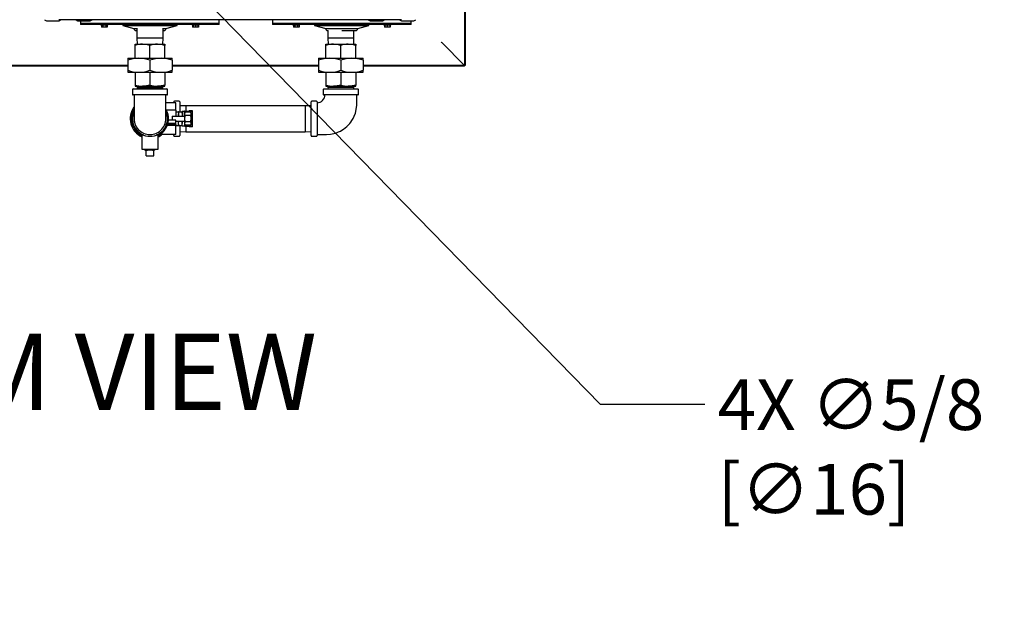
# Model space of a CAD drawing. Units: inches. Extents: x 0.9 to 14.9, y 0.3 to 10.1.
# Drawn here: x 8.5 to 10.1, y 0.3 to 1.2 of the extents above; entities that cross this region are included whole.
import ezdxf

# ---------------------------------------------------------------- set-up
doc = ezdxf.new("R2010")
doc.units = ezdxf.units.IN
doc.header["$MEASUREMENT"] = 0
doc.header["$PDSIZE"] = -1
doc.layers.add('FORMAT', color=7, linetype='Continuous')
doc.styles.add('SLDTEXTSTYLE0', font='TXT', dxfattribs={"width": 0.605})
doc.dimstyles.new('SLDDIMSTYLE0', dxfattribs={"dimtxt": 0.08, "dimasz": 0.13, "dimexe": 0, "dimexo": 0.0625, "dimgap": 0.02, "dimtad": 0, "dimtih": 1, "dimtoh": 1, "dimdec": 6, "dimlfac": 32, "dimrnd": 1e-09, "dimzin": 12, "dimdsep": 46, "dimlunit": 5, "dimtxsty": 'SLDTEXTSTYLE0', "dimsah": 1, "dimcen": 0.09, "dimadec": 0, "dimazin": 3, "dimtfac": 1, "dimtdec": 6, "dimtofl": 0, "dimtmove": 0, "dimatfit": 3, "dimfxl": 0, "dimfrac": 2, "dimtolj": 1, "dimtzin": 12, "dimarcsym": 0})
doc.dimstyles.new('SLDDIMSTYLE4', dxfattribs={"dimtxt": 0.08, "dimasz": 0.13, "dimexe": 0, "dimexo": 0.0625, "dimgap": 0.02, "dimtad": 0, "dimtih": 1, "dimtoh": 1, "dimdec": 6, "dimlfac": 32, "dimrnd": 1e-09, "dimzin": 12, "dimdsep": 46, "dimlunit": 5, "dimtxsty": 'SLDTEXTSTYLE0', "dimsah": 1, "dimcen": 0, "dimadec": 0, "dimazin": 3, "dimtfac": 1, "dimtdec": 6, "dimtofl": 0, "dimtmove": 0, "dimatfit": 3, "dimfxl": 0, "dimfrac": 2, "dimtolj": 1, "dimtzin": 12, "dimarcsym": 0})

# ---------------------------------------------------------------- blocks, each defined once
blk = doc.blocks.new('_D_24')
at = {"layer": 'Defpoints', "color": 0}
for p in [(9.2277, 2.1736), (8.0536, 1.6589), (10.0575, 1.6589)]:
    blk.add_point(p, dxfattribs=at)
at = {"layer": 'FORMAT', "color": 0, "lineweight": -2}
for p, q in [((9.2902, 2.1736), (10.0575, 2.1736)), ((10.0575, 2.0436), (10.0575, 1.7889)), ((8.1161, 1.6589), (10.0575, 1.6589)), ((10.0575, 1.6589), (10.0575, 1.4905)), ((10.0575, 1.4905), (9.9275, 1.4905))]:
    blk.add_line(p, q, dxfattribs=at)
at = {"layer": 'FORMAT', "color": 0}
for points in [[(10.0359, 2.0436), (10.0792, 2.0436), (10.0575, 2.1736)], [(10.0359, 1.7889), (10.0792, 1.7889), (10.0575, 1.6589)]]:
    blk.add_solid(points, dxfattribs=at)
at = {"layer": 'FORMAT', "color": 0, "insert": (9.6171, 1.5305), "char_height": 0.08, "attachment_point": 2, "style": 'SLDTEXTSTYLE0'}
blk.add_mtext('\\A1;16 15/32 [418]', dxfattribs=at)
blk = doc.blocks.new('_D_33')
at = {"layer": 'Defpoints', "color": 0}
for p in [(8.7166, 1.3534), (8.7302, 1.3394)]:
    blk.add_point(p, dxfattribs=at)
at = {"layer": 'FORMAT', "color": 0, "lineweight": -2}
for p, q in [((9.4421, 0.6106), (8.8211, 1.2464)), ((9.607, 0.6106), (9.4421, 0.6106))]:
    blk.add_line(p, q, dxfattribs=at)
at = {"layer": 'FORMAT', "color": 0}
blk.add_solid([(8.8366, 1.2616), (8.8056, 1.2313), (8.7302, 1.3394)], dxfattribs=at)
at = {"layer": 'FORMAT', "color": 0, "insert": (9.627, 0.6506), "char_height": 0.08, "attachment_point": 1, "style": 'SLDTEXTSTYLE0'}
blk.add_mtext('\\A1;4X ∅5/8 [∅16]', dxfattribs=at)
blk = doc.blocks.new('SW_NOTE_0_14')
at = {"layer": 'FORMAT', "color": 0, "insert": (0.5738, 0.1547), "char_height": 0.12, "attachment_point": 2, "style": 'SLDTEXTSTYLE0'}
blk.add_mtext('BOTTOM VIEW', dxfattribs=at)

msp = doc.modelspace()

# ---------------------------------------------------------------- linework, layer by layer
at = {"color": 7, "linetype": 'Continuous', "lineweight": 25}
for p, q in [((9.22776061, 2.1725024), (9.22776061, 1.14533461)), ((9.22882127, 2.1725024), (9.22882127, 1.14533461)), ((8.56529693, 1.21755901), (8.56826568, 1.21568401)), ((8.56826568, 1.21568401), (8.58764068, 1.21568401)), ((9.12846256, 1.21755901), (8.58752506, 1.21755901)), ((8.58764068, 1.21568401), (8.59060943, 1.21755901)), ((8.61486881, 1.21755901), (8.61783756, 1.21568401)), ((8.61783756, 1.21568401), (8.63721256, 1.21568401)), ((8.62211881, 1.21568401), (8.62211881, 1.21169963)), ((8.62211881, 1.21169963), (8.62211881, 1.21013713)), ((8.84086881, 1.21169963), (8.62211881, 1.21169963)), ((8.63721256, 1.21568401), (8.64018131, 1.21755901)), ((8.84086881, 1.21169963), (8.84086881, 1.21755901)), ((8.84086881, 1.21013713), (8.84086881, 1.21169963)), ((8.92464858, 1.21755901), (8.92464858, 1.21169963)), ((8.92464858, 1.21169963), (8.92464858, 1.21013713)), ((9.14339858, 1.21169963), (8.92464858, 1.21169963)), ((9.07580631, 1.21755901), (9.07877506, 1.21568401)), ((9.07877506, 1.21568401), (9.09815006, 1.21568401)), ((9.09815006, 1.21568401), (9.10111881, 1.21755901)), ((9.12537818, 1.21755901), (9.12834693, 1.21568401)), ((9.12834693, 1.21568401), (9.14772193, 1.21568401)), ((9.14339858, 1.21169963), (9.14339858, 1.21568401)), ((9.14339858, 1.21013713), (9.14339858, 1.21169963)), ((9.14772193, 1.21568401), (9.15069068, 1.21755901)), ((8.84086881, 1.21013713), (8.62211881, 1.21013713)), ((8.65424078, 1.21013713), (8.65424078, 1.20916838)), ((8.66511578, 1.20916838), (8.65424078, 1.20916838)), ((8.65516773, 1.20916838), (8.65516773, 1.20573088)), ((8.657423, 1.20573088), (8.65516773, 1.20573088)), ((8.657423, 1.20916838), (8.657423, 1.20573088)), ((8.66193355, 1.20573088), (8.657423, 1.20573088)), ((8.66193355, 1.20916838), (8.66193355, 1.20573088)), ((8.66418883, 1.20573088), (8.66193355, 1.20573088)), ((8.66418883, 1.20916838), (8.66418883, 1.20573088)), ((8.66511578, 1.20916838), (8.66511578, 1.21013713)), ((8.68850943, 1.21013713), (8.68850943, 1.20818401)), ((8.68850943, 1.20818401), (8.70625943, 1.20342791)), ((8.68850943, 1.20818401), (8.77447818, 1.20818401)), ((8.70625943, 1.20342791), (8.71099157, 1.20342791)), ((8.70918912, 1.20049822), (8.71099157, 1.20049822)), ((8.71099157, 1.20423652), (8.71099157, 1.18832912)), ((8.75208532, 1.18832912), (8.75208532, 1.2042539)), ((8.75208532, 1.20342791), (8.75672818, 1.20342791)), ((8.75208532, 1.20049822), (8.7537985, 1.20049822)), ((8.75672818, 1.20342791), (8.77447818, 1.20818401)), ((8.77447818, 1.20818401), (8.77447818, 1.21013713)), ((8.79787184, 1.21013713), (8.79787184, 1.20916838)), ((8.80874684, 1.20916838), (8.79787184, 1.20916838)), ((8.79879879, 1.20916838), (8.79879879, 1.20573088)), ((8.79940309, 1.20573088), (8.79879879, 1.20573088)), ((8.79940309, 1.20916838), (8.79940309, 1.20573088)), ((8.80330934, 1.20573088), (8.79940309, 1.20573088)), ((8.80330934, 1.20916838), (8.80330934, 1.20573088)), ((8.80721559, 1.20573088), (8.80330934, 1.20573088)), ((8.80721559, 1.20916838), (8.80721559, 1.20573088)), ((8.80781989, 1.20573088), (8.80721559, 1.20573088)), ((8.80781989, 1.20916838), (8.80781989, 1.20573088)), ((8.80874684, 1.20916838), (8.80874684, 1.21013713)), ((9.14339858, 1.21013713), (8.92464858, 1.21013713)), ((8.95677055, 1.21013713), (8.95677055, 1.20916838)), ((8.96764555, 1.20916838), (8.95677055, 1.20916838)), ((8.9576975, 1.20916838), (8.9576975, 1.20573088)), ((8.95995278, 1.20573088), (8.9576975, 1.20573088)), ((8.95995278, 1.20916838), (8.95995278, 1.20573088)), ((8.96446332, 1.20573088), (8.95995278, 1.20573088)), ((8.96446332, 1.20916838), (8.96446332, 1.20573088)), ((8.9667186, 1.20573088), (8.96446332, 1.20573088)), ((8.9667186, 1.20916838), (8.9667186, 1.20573088)), ((8.96764555, 1.20916838), (8.96764555, 1.21013713)), ((8.99103921, 1.21013713), (8.99103921, 1.20818401)), ((8.99103921, 1.20818401), (9.00878921, 1.20342791)), ((8.99103921, 1.20818401), (9.07700796, 1.20818401)), ((9.00878921, 1.20342791), (9.05925796, 1.20342791)), ((9.01171889, 1.20049822), (9.01237165, 1.20049822)), ((9.01206657, 1.20049822), (9.01206657, 1.18832912)), ((9.03435076, 1.20049822), (9.05632827, 1.20049822)), ((9.05316032, 1.18832912), (9.05316032, 1.20049822)), ((9.05925796, 1.20342791), (9.07700796, 1.20818401)), ((9.07700796, 1.20818401), (9.07700796, 1.21013713)), ((9.10040161, 1.21013713), (9.10040161, 1.20916838)), ((9.11127661, 1.20916838), (9.10040161, 1.20916838)), ((9.10132857, 1.20916838), (9.10132857, 1.20573088)), ((9.10193286, 1.20573088), (9.10132857, 1.20573088)), ((9.10193286, 1.20916838), (9.10193286, 1.20573088)), ((9.10583911, 1.20573088), (9.10193286, 1.20573088)), ((9.10583911, 1.20916838), (9.10583911, 1.20573088)), ((9.10974536, 1.20573088), (9.10583911, 1.20573088)), ((9.10974536, 1.20916838), (9.10974536, 1.20573088)), ((9.11034966, 1.20573088), (9.10974536, 1.20573088)), ((9.11034966, 1.20916838), (9.11034966, 1.20573088)), ((9.11127661, 1.20916838), (9.11127661, 1.21013713)), ((8.71099157, 1.18832912), (8.71128512, 1.17890099)), ((8.75208532, 1.18832912), (8.71099157, 1.18832912)), ((8.75179177, 1.17890099), (8.75208532, 1.18832912)), ((9.01206657, 1.18832912), (9.01236012, 1.17890099)), ((9.05316032, 1.18832912), (9.01206657, 1.18832912)), ((9.05286677, 1.17890099), (9.05316032, 1.18832912)), ((9.19166995, 1.18138108), (9.22773852, 1.14531251)), ((9.19169204, 1.18140318), (9.22776061, 1.14533461)), ((8.70810094, 1.17680764), (8.70810094, 1.17890099)), ((8.70810094, 1.17890099), (8.71981969, 1.17890099)), ((8.70810094, 1.15676506), (8.70810094, 1.17680764)), ((8.71981969, 1.17890099), (8.74325719, 1.17890099)), ((8.73153844, 1.15676506), (8.73153844, 1.17680764)), ((8.74325719, 1.17890099), (8.75497594, 1.17890099)), ((8.75497594, 1.17890099), (8.75497594, 1.17680764)), ((8.75497594, 1.15676506), (8.75497594, 1.17680764)), ((9.00917594, 1.17680764), (9.00917594, 1.17890099)), ((9.00917594, 1.17890099), (9.02089469, 1.17890099)), ((9.00917594, 1.15676506), (9.00917594, 1.17680764)), ((9.02089469, 1.17890099), (9.04433219, 1.17890099)), ((9.03261344, 1.15676506), (9.03261344, 1.17680764)), ((9.04433219, 1.17890099), (9.05605094, 1.17890099)), ((9.05605094, 1.17890099), (9.05605094, 1.17680764)), ((9.05605094, 1.15676506), (9.05605094, 1.17680764)), ((8.69638219, 1.15676506), (8.69638219, 1.15362503)), ((8.69638219, 1.15676506), (8.71396032, 1.15676506)), ((8.69638219, 1.15362503), (8.69638219, 1.13777071)), ((8.71396032, 1.15676506), (8.74911657, 1.15676506)), ((8.73153844, 1.15362503), (8.73153844, 1.13777071)), ((8.74911657, 1.15676506), (8.76669469, 1.15676506)), ((8.76669469, 1.15362503), (8.76669469, 1.15676506)), ((8.76669469, 1.15362503), (8.76669469, 1.13777071)), ((8.99745719, 1.15676506), (8.99745719, 1.15362503)), ((8.99745719, 1.15676506), (9.01503532, 1.15676506)), ((8.99745719, 1.15362503), (8.99745719, 1.13777071)), ((9.01503532, 1.15676506), (9.05019157, 1.15676506)), ((9.03261344, 1.15362503), (9.03261344, 1.13777071)), ((9.05019157, 1.15676506), (9.06776969, 1.15676506)), ((9.06776969, 1.15362503), (9.06776969, 1.15676506)), ((9.06776969, 1.15362503), (9.06776969, 1.13777071)), ((8.69638219, 1.14531251), (7.65021761, 1.14531251)), ((8.69638219, 1.14425185), (7.65021761, 1.14425185)), ((8.69638219, 1.13777071), (8.69638219, 1.13463068)), ((8.69638219, 1.13463068), (8.71396032, 1.13463068)), ((8.70810094, 1.13463068), (8.70810094, 1.1145881)), ((8.71396032, 1.13463068), (8.74911657, 1.13463068)), ((8.73153844, 1.13463068), (8.73153844, 1.1145881)), ((8.74911657, 1.13463068), (8.76669469, 1.13463068)), ((8.75497594, 1.13463068), (8.75497594, 1.1145881)), ((8.99745719, 1.14531251), (8.76669469, 1.14531251)), ((8.99745719, 1.14425185), (8.76669469, 1.14425185)), ((8.76669469, 1.13463068), (8.76669469, 1.13777071)), ((8.99745719, 1.13777071), (8.99745719, 1.13463068)), ((8.99745719, 1.13463068), (9.01503532, 1.13463068)), ((9.00917594, 1.13463068), (9.00917594, 1.1145881)), ((9.01503532, 1.13463068), (9.05019157, 1.13463068)), ((9.03261344, 1.13463068), (9.03261344, 1.1145881)), ((9.05019157, 1.13463068), (9.06776969, 1.13463068)), ((9.05605094, 1.13463068), (9.05605094, 1.1145881)), ((9.22773852, 1.14531251), (9.06776969, 1.14531251)), ((9.22773852, 1.14425185), (9.06776969, 1.14425185)), ((9.06776969, 1.13463068), (9.06776969, 1.13777071)), ((9.22773852, 1.14425185), (9.22773852, 1.14531251)), ((9.22882127, 1.14533461), (9.22776061, 1.14533461)), ((8.70388219, 1.10735724), (8.70388219, 1.09985724)), ((8.70481969, 1.10829474), (8.75825719, 1.10829474)), ((8.70810094, 1.1145881), (8.70810094, 1.11249474)), ((8.70810094, 1.11249474), (8.71981969, 1.11249474)), ((8.71128512, 1.11249474), (8.71121973, 1.11039474)), ((8.71121973, 1.11039474), (8.71128512, 1.10829474)), ((8.71121973, 1.11039474), (8.75185716, 1.11039474)), ((8.71981969, 1.11249474), (8.74325719, 1.11249474)), ((8.74325719, 1.11249474), (8.75497594, 1.11249474)), ((8.75185716, 1.11039474), (8.75179177, 1.11249474)), ((8.75179177, 1.10829474), (8.75185716, 1.11039474)), ((8.75497594, 1.11249474), (8.75497594, 1.1145881)), ((8.75919469, 1.09985724), (8.75919469, 1.10735724)), ((9.00495719, 1.10735724), (9.00495719, 1.09985724)), ((9.00589469, 1.10829474), (9.03261344, 1.10829474)), ((9.00917594, 1.1145881), (9.00917594, 1.11249474)), ((9.00917594, 1.11249474), (9.02089469, 1.11249474)), ((9.01236012, 1.11249474), (9.01229473, 1.11039474)), ((9.01229473, 1.11039474), (9.01236012, 1.10829474)), ((9.05293216, 1.11039474), (9.01229473, 1.11039474)), ((9.02089469, 1.11249474), (9.04433219, 1.11249474)), ((9.03261344, 1.10829474), (9.05933219, 1.10829474)), ((9.04433219, 1.11249474), (9.05605094, 1.11249474)), ((9.05293216, 1.11039474), (9.05286677, 1.11249474)), ((9.05286677, 1.10829474), (9.05293216, 1.11039474)), ((9.05605094, 1.11249474), (9.05605094, 1.1145881)), ((9.06026969, 1.09985724), (9.06026969, 1.10735724)), ((8.75825719, 1.09891974), (8.70481969, 1.09891974)), ((8.76903844, 1.08632209), (8.76903844, 1.08813849)), ((8.77747594, 1.08907599), (8.76997594, 1.08907599)), ((8.77841344, 1.08813849), (8.77841344, 1.07220099)), ((8.98573844, 1.03470099), (8.98573844, 1.08813849)), ((8.99417594, 1.08907599), (8.98667594, 1.08907599)), ((8.99511344, 1.08813849), (8.99511344, 1.03470099)), ((9.05933219, 1.09891974), (9.00589469, 1.09891974)), ((8.77255407, 1.08632209), (8.75661745, 1.08632209)), ((8.77255407, 1.07509162), (8.75752716, 1.07509162)), ((8.77255407, 1.07509162), (8.77255407, 1.08632209)), ((8.77255407, 1.07509162), (8.77255407, 1.06532599)), ((8.77630407, 1.07196662), (8.77255407, 1.07184986)), ((8.77630407, 1.06681037), (8.77691112, 1.07220099)), ((8.77691112, 1.07220099), (8.77630407, 1.07220099)), ((8.77630407, 1.07220099), (8.77630407, 1.06681037)), ((8.77691112, 1.07220099), (8.78163452, 1.07220099)), ((8.78784157, 1.08196662), (8.77841344, 1.08167307)), ((8.78163452, 1.07220099), (8.78224157, 1.06681037)), ((8.78224157, 1.07220099), (8.78163452, 1.07220099)), ((8.78224157, 1.07313849), (8.78614782, 1.07313849)), ((8.78224157, 1.07313849), (8.78224157, 1.06761422)), ((8.78614782, 1.06761422), (8.78614782, 1.07313849)), ((8.78667116, 1.07313849), (8.78614782, 1.07313849)), ((8.78667116, 1.07313849), (8.79734323, 1.07313849)), ((8.97631032, 1.08196662), (8.78784157, 1.08196662)), ((8.78784157, 1.08196662), (8.78784157, 1.07313849)), ((8.79786657, 1.07411506), (8.79396032, 1.07411506)), ((8.79786657, 1.07313849), (8.79734323, 1.07313849)), ((8.79786657, 1.07313849), (8.79786657, 1.04970099)), ((8.79884313, 1.04970099), (8.79884313, 1.07313849)), ((8.98573844, 1.08167307), (8.97631032, 1.08196662)), ((8.97631032, 1.08196662), (8.97631032, 1.04087287)), ((8.70327743, 1.06325148), (8.70424363, 1.06492498)), ((8.70426141, 1.0578837), (8.70327743, 1.059588)), ((8.75979946, 1.059588), (8.75874105, 1.05775479)), ((8.75876029, 1.06505137), (8.75979946, 1.06325148)), ((8.77255407, 1.05897834), (8.76073342, 1.05897834)), ((8.76661657, 1.06532599), (8.77638219, 1.06532599)), ((8.76661657, 1.06532599), (8.76661657, 1.05897834)), ((8.77255407, 1.05409553), (8.77255407, 1.05897834)), ((8.77255407, 1.05751349), (8.77638219, 1.05751349)), ((8.77630407, 1.06681037), (8.77630407, 1.06532599)), ((8.77645412, 1.06547789), (8.77630407, 1.06681037)), ((8.77630407, 1.05751349), (8.77630407, 1.05602912)), ((8.77630407, 1.05602912), (8.77645412, 1.0573616)), ((8.77638219, 1.06532599), (8.78588963, 1.06532599)), ((8.77638219, 1.05751349), (8.78588963, 1.05751349)), ((8.78224157, 1.06681037), (8.78208697, 1.06543755)), ((8.78208697, 1.05740194), (8.78224157, 1.05602912)), ((8.78224157, 1.06761422), (8.78224157, 1.06565124)), ((8.78224157, 1.05522527), (8.78224157, 1.05718825)), ((8.78588963, 1.06532599), (8.78614782, 1.06565124)), ((8.78588963, 1.05751349), (8.78614782, 1.05718825)), ((8.78693283, 1.07156848), (8.78614782, 1.07020881)), ((8.78614782, 1.06565124), (8.78614782, 1.06761422)), ((8.78614782, 1.06565124), (8.78614782, 1.05718825)), ((8.78614782, 1.05718825), (8.78614782, 1.05522527)), ((8.79589406, 1.07156848), (8.78693283, 1.07156848)), ((8.79589406, 1.06649411), (8.78693283, 1.06649411)), ((8.79589406, 1.05634538), (8.78693283, 1.05634538)), ((8.79667907, 1.07020881), (8.79589406, 1.07156848)), ((8.79667907, 1.0690313), (8.79667907, 1.07020881)), ((8.79667907, 1.06141974), (8.79667907, 1.0690313)), ((8.79667907, 1.05380819), (8.79667907, 1.06141974)), ((8.75898304, 1.05116787), (8.77255407, 1.05116787)), ((8.77255407, 1.05237435), (8.75940397, 1.05237435)), ((8.77255407, 1.05409553), (8.75990502, 1.05409553)), ((8.77255407, 1.05296704), (8.77255407, 1.05409553)), ((8.77255407, 1.05237435), (8.77255407, 1.05296704)), ((8.77255407, 1.05237435), (8.77255407, 1.05116787)), ((8.77255407, 1.0494161), (8.77255407, 1.05116787)), ((8.77255407, 1.05098963), (8.77630407, 1.05087287)), ((8.77255407, 1.0365174), (8.77255407, 1.0494161)), ((8.77691112, 1.05063849), (8.77630407, 1.05602912)), ((8.77630407, 1.05063849), (8.77630407, 1.05602912)), ((8.77630407, 1.05063849), (8.77691112, 1.05063849)), ((8.77691112, 1.05063849), (8.78163452, 1.05063849)), ((8.77841344, 1.05063849), (8.77841344, 1.03470099)), ((8.77841344, 1.04116641), (8.78784157, 1.04087287)), ((8.78224157, 1.05602912), (8.78163452, 1.05063849)), ((8.78163452, 1.05063849), (8.78224157, 1.05063849)), ((8.78224157, 1.04970099), (8.78224157, 1.05522527)), ((8.78614782, 1.04970099), (8.78224157, 1.04970099)), ((8.78614782, 1.05522527), (8.78614782, 1.04970099)), ((8.78614782, 1.05263068), (8.78693283, 1.05127101)), ((8.78667116, 1.04970099), (8.78614782, 1.04970099)), ((8.78667116, 1.04970099), (8.79734323, 1.04970099)), ((8.79589406, 1.05127101), (8.78693283, 1.05127101)), ((8.78784157, 1.04970099), (8.78784157, 1.04087287)), ((8.78784157, 1.04087287), (8.97631032, 1.04087287)), ((8.79786657, 1.04872443), (8.79396032, 1.04872443)), ((8.79589406, 1.05127101), (8.79667907, 1.05263068)), ((8.79667907, 1.05263068), (8.79667907, 1.05380819)), ((8.79786657, 1.04970099), (8.79734323, 1.04970099)), ((8.97631032, 1.04087287), (8.98573844, 1.04116641)), ((8.7158216, 1.03786086), (8.71477258, 1.03967782)), ((8.71884313, 1.03610435), (8.71884313, 1.01360724)), ((8.72112287, 1.03602912), (8.71899427, 1.03602912)), ((8.74408262, 1.03602912), (8.74196868, 1.03602912)), ((8.74423376, 1.01360724), (8.74423376, 1.03610435)), ((8.74662562, 1.03634074), (8.74684842, 1.03634074)), ((8.77255407, 1.0365174), (8.74697153, 1.0365174)), ((8.74832277, 1.0397098), (8.74725528, 1.03786086)), ((8.76903844, 1.03470099), (8.76903844, 1.0365174)), ((8.76997594, 1.03376349), (8.77747594, 1.03376349)), ((8.98667594, 1.03376349), (8.99417594, 1.03376349)), ((8.71884313, 1.01360724), (8.73153844, 1.01360724)), ((8.72315932, 1.01360724), (8.72314147, 1.0130337)), ((8.72314147, 1.0130337), (8.72436432, 1.01173224)), ((8.72314147, 1.0130337), (8.73153844, 1.0130337)), ((8.72570251, 1.01173224), (8.72436432, 1.01173224)), ((8.72570251, 1.01173224), (8.72736593, 1.01173224)), ((8.72570251, 1.00266974), (8.72570251, 1.01173224)), ((8.73571096, 1.01173224), (8.72736593, 1.01173224)), ((8.73153844, 1.01360724), (8.74423376, 1.01360724)), ((8.73153844, 1.0130337), (8.73993542, 1.0130337)), ((8.73571096, 1.01173224), (8.73737438, 1.01173224)), ((8.73871257, 1.01173224), (8.73737438, 1.01173224)), ((8.73737438, 1.00266974), (8.73737438, 1.01173224)), ((8.73871257, 1.01173224), (8.73993542, 1.0130337)), ((8.73993542, 1.0130337), (8.73991757, 1.01360724)), ((8.72570251, 1.00266974), (8.73737438, 1.00266974))]:
    msp.add_line(p, q, dxfattribs=at)
at = {"color": 7, "linetype": 'Continuous', "lineweight": 25, "flags": 128}
for points in [[(9.19166995, 1.18138108), (9.19133849, 1.18169537), (9.19100703, 1.18206609)], [(8.73153844, 1.17680764), (8.7257971, 1.17832643), (8.71981969, 1.17890099)], [(8.75497594, 1.17680764), (8.7492346, 1.17832643), (8.74325719, 1.17890099)], [(9.03261344, 1.17680764), (9.0268721, 1.17832643), (9.02089469, 1.17890099)], [(9.05605094, 1.17680764), (9.0503096, 1.17832643), (9.04433219, 1.17890099)], [(8.73153844, 1.1145881), (8.7257971, 1.11306931), (8.71981969, 1.11249474)], [(8.75497594, 1.1145881), (8.7492346, 1.11306931), (8.74325719, 1.11249474)], [(9.03261344, 1.1145881), (9.0268721, 1.11306931), (9.02089469, 1.11249474)], [(9.05605094, 1.1145881), (9.0503096, 1.11306931), (9.04433219, 1.11249474)], [(8.70645944, 1.09891974), (8.70645944, 1.09603382), (8.70645944, 1.09038965), (8.70645944, 1.08577392), (8.70645944, 1.08218671), (8.70645944, 1.07954475), (8.70645944, 1.07773587), (8.70645944, 1.07610065), (8.70645944, 1.07438057), (8.70645944, 1.07260254), (8.70645944, 1.07079482), (8.70645964, 1.06897326), (8.70646122, 1.06722286), (8.70646664, 1.0656617), (8.70647968, 1.06443065), (8.70650817, 1.06379355), (8.70651951, 1.06383905)], [(8.99511344, 1.03634162), (9.00259068, 1.03634162), (9.00986276, 1.03634639), (9.01615249, 1.03684046), (9.02140452, 1.03789853), (9.02567848, 1.03922504), (9.02904481, 1.04058979), (9.03198628, 1.0420353), (9.0344179, 1.04342612), (9.03697108, 1.0450983), (9.03961077, 1.04708473), (9.0422581, 1.04938281), (9.04458095, 1.05170083), (9.04654077, 1.05392398), (9.04817429, 1.05600692), (9.04981968, 1.05836938), (9.0518721, 1.06181299), (9.05372037, 1.06561578), (9.05548409, 1.07035751), (9.05690505, 1.07611769), (9.05765504, 1.08295912), (9.05769157, 1.09083821), (9.05769157, 1.09891974)], [(8.78693283, 1.07156848), (8.78636328, 1.07032544), (8.78614782, 1.0690313)], [(8.78614782, 1.0690313), (8.78615209, 1.06885089), (8.78693283, 1.06649411)], [(8.78693283, 1.06649411), (8.78621007, 1.06280068), (8.78614782, 1.06141974)], [(8.78614782, 1.06141974), (8.78659998, 1.05762765), (8.78693283, 1.05634538)], [(8.78693283, 1.05634538), (8.78636328, 1.05510234), (8.78614782, 1.05380819)], [(8.79667907, 1.0690313), (8.7966748, 1.0692117), (8.79589406, 1.07156848)], [(8.79589406, 1.06649411), (8.79646361, 1.06773715), (8.79667907, 1.0690313)], [(8.79667907, 1.06141974), (8.79661682, 1.06280068), (8.79589406, 1.06649411)], [(8.79589406, 1.05634538), (8.79622691, 1.05762765), (8.79667907, 1.06141974)], [(8.79667907, 1.05380819), (8.7966748, 1.05398859), (8.79589406, 1.05634538)], [(8.78614782, 1.05380819), (8.78615209, 1.05362779), (8.78693283, 1.05127101)], [(8.79589406, 1.05127101), (8.79646361, 1.05251405), (8.79667907, 1.05380819)]]:
    msp.add_lwpolyline(points, dxfattribs=at)
at = {"color": 7, "linetype": 'Continuous', "lineweight": 25}
for centre, radius, start, end in [((8.70918912, 1.20342791), 0.00292969, 180, 270), ((8.7537985, 1.20342791), 0.00292969, 270, 0), ((9.01171889, 1.20342791), 0.00292969, 180, 270), ((9.05632827, 1.20342791), 0.00292969, 270, 0), ((9.18765991, 1.17792203), 0.00532696, 40.80582142, 51.07256047), ((8.72011941, 1.14337525), 0.03552701, 90.48337254, 109.77278546), ((8.74355691, 1.14337525), 0.03552701, 90.48337254, 109.77278546), ((9.02119441, 1.14337525), 0.03552701, 90.48337254, 109.77278546), ((9.04463191, 1.14337525), 0.03552701, 90.48337254, 109.77278546), ((8.71451845, 1.10286872), 0.05389922, 90.59331645, 109.66284155), ((8.71351074, 1.1034764), 0.05329055, 70.22722063, 89.51662137), ((8.7496747, 1.10286872), 0.05389922, 90.59331645, 109.66284155), ((8.74866699, 1.1034764), 0.05329055, 70.22722063, 89.51662137), ((9.01559345, 1.10286872), 0.05389922, 90.59331645, 109.66284155), ((9.01458574, 1.1034764), 0.05329055, 70.22722063, 89.51662137), ((9.0507497, 1.10286872), 0.05389922, 90.59331645, 109.66284155), ((9.04974199, 1.1034764), 0.05329055, 70.22722063, 89.51662137), ((8.7144099, 1.18791934), 0.05329055, 250.22722063, 269.51662137), ((8.71340219, 1.18852702), 0.05389922, 270.59331645, 289.66284155), ((8.74956615, 1.18791934), 0.05329055, 250.22722063, 269.51662137), ((8.74855844, 1.18852702), 0.05389922, 270.59331645, 289.66284155), ((9.0154849, 1.18791934), 0.05329055, 250.22722063, 269.51662137), ((9.01447719, 1.18852702), 0.05389922, 270.59331645, 289.66284155), ((9.05064115, 1.18791934), 0.05329055, 250.22722063, 269.51662137), ((9.04963344, 1.18852702), 0.05389922, 270.59331645, 289.66284155), ((8.70481969, 1.10735724), 0.0009375, 90, 180), ((8.72011941, 1.14802049), 0.03552701, 250.22721454, 269.51662746), ((8.74355691, 1.14802049), 0.03552701, 250.22721454, 269.51662746), ((8.75825719, 1.10735724), 0.0009375, 0, 90), ((9.00589469, 1.10735724), 0.0009375, 90, 180), ((9.02119441, 1.14802049), 0.03552701, 250.22721454, 269.51662746), ((9.04463191, 1.14802049), 0.03552701, 250.22721454, 269.51662746), ((9.05933219, 1.10735724), 0.0009375, 0, 90), ((8.70481969, 1.09985724), 0.0009375, 180, 270), ((-0.25460713, 1.08764868), 9.01123163, 359.851041175, 0.071664419), ((8.75825719, 1.09985724), 0.0009375, 270, 0), ((8.76997594, 1.08813849), 0.0009375, 90, 180), ((8.77747594, 1.08813849), 0.0009375, 0, 90), ((8.98667594, 1.08813849), 0.0009375, 90, 180), ((8.99417594, 1.08813849), 0.0009375, 0, 90), ((8.99522181, 1.09885912), 0.01231217, 269.48220569, 0.28232961), ((9.00589469, 1.09985724), 0.0009375, 180, 270), ((9.05933219, 1.09985724), 0.0009375, 270, 0), ((8.73153844, 1.06141974), 0.03125, 143.86840106, 246.03051768), ((8.73153844, 1.06141974), 0.02929688, 149.006279, 244.32071138), ((8.73153844, 1.06141974), 0.02765625, 155.16227321, 270), ((8.73153844, 1.06141974), 0.02765625, 270, 24.37771016), ((8.73153844, 1.06141974), 0.02929688, 295.67928862, 30.42223289), ((8.79396032, 1.07313849), 0.00097656, 90, 180), ((8.79786657, 1.07313849), 0.00097656, 0, 90), ((8.73153844, 1.06141974), 0.02832031, 176.29155527, 183.70844473), ((8.73153884, 1.06138424), 0.02504262, 174.45844039, 269.9990967), ((8.73157882, 1.06132168), 0.0249801, 269.90739389, 6.83364674), ((8.73153844, 1.06141974), 0.02832031, 356.29155527, 3.70844473), ((8.79396032, 1.04970099), 0.00097656, 180, 270), ((8.79786657, 1.04970099), 0.00097656, 270, 0), ((8.73153844, 1.06141974), 0.02832031, 236.29155527, 243.70844473), ((8.73153844, 1.06141974), 0.02832031, 296.29155527, 303.70844473), ((8.73153844, 1.06141974), 0.03125, 293.96948232, 307.16728546), ((8.76997594, 1.03470099), 0.0009375, 180, 270), ((8.77747594, 1.03470099), 0.0009375, 270, 0), ((8.98667594, 1.03470099), 0.0009375, 180, 270), ((8.99417594, 1.03470099), 0.0009375, 270, 0)]:
    msp.add_arc(centre, radius, start, end, dxfattribs=at)

# ---------------------------------------------------------------- block references
at = {"layer": 'FORMAT', "color": 7}
msp.add_blockref('SW_NOTE_0_14', (7.87200444, 0.56756795), dxfattribs=at)

# ---------------------------------------------------------------- dimensions: what is measured, and where the dimension line sits
dim = msp.add_linear_dim(base=(10.05753462, 1.6589185), p1=(9.22773852, 2.17358515), p2=(8.05355719, 1.6589185), angle=90, dimstyle='SLDDIMSTYLE0', dxfattribs=at)
dim.commit()
dim.dimension.update_dxf_attribs({"geometry": '_D_24', "text_midpoint": (9.61713462, 1.49053042), "dimtype": 160})
dim = msp.add_diameter_dim_2p(p1=(8.71659311, 1.35340476), p2=(8.73024003, 1.33943225), text='4X <>', dimstyle='SLDDIMSTYLE4', dxfattribs=at)
dim.commit()
dim.dimension.update_dxf_attribs({"geometry": '_D_33', "text_midpoint": (9.90929918, 0.61059813), "dimtype": 163})

doc.saveas('drawing.dxf')
